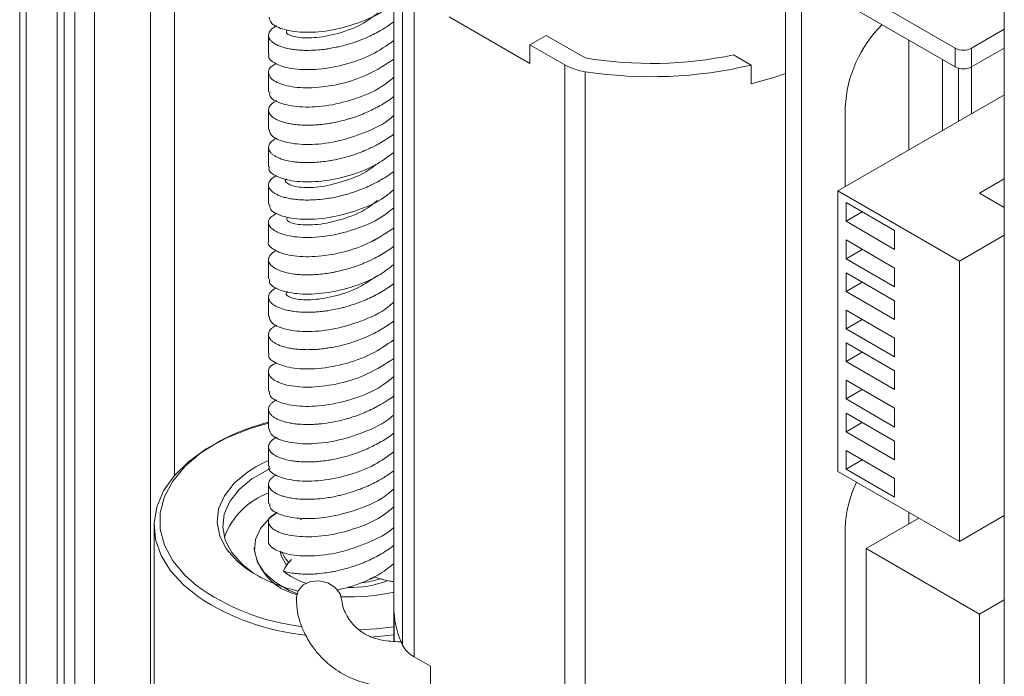
# Paper-space layout 'Sheet1(3)' of a CAD drawing. Units: millimetres. Extents: x 86 to 2891, y 124 to 2932.
# Drawn here: x 1493 to 1579, y 2093 to 2150 of the extents above; entities that cross this region are included whole.
import ezdxf

# ---------------------------------------------------------------- set-up
doc = ezdxf.new("R2010")
doc.units = ezdxf.units.MM

psp = doc.layouts.new('Sheet1(3)')

# ---------------------------------------------------------------- linework, layer by layer
at = {"color": 7, "linetype": 'Continuous', "lineweight": 15}
for p, q in [((1492.52, 2080.324), (1492.52, 2423.357)), ((1493.085, 2080.324), (1493.085, 2423.031)), ((1495.803, 2080.324), (1495.803, 2421.463)), ((1496.395, 2080.405), (1496.395, 2421.121)), ((1497.336, 2080.949), (1497.336, 2420.577)), ((1499.054, 2084.675), (1499.054, 2419.586)), ((1503.934, 2087.254), (1503.934, 2416.769)), ((1506.055, 2110.505), (1506.055, 2415.544)), ((1578.533, 2375.336), (1578.533, 2038.755)), ((1525.203, 2158.292), (1525.203, 2096.015)), ((1559.406, 2156.355), (1574.255, 2147.783)), ((1525.957, 2095.679), (1525.957, 2154.96)), ((1559.406, 2154.722), (1574.255, 2146.15)), ((1559.406, 2038.038), (1559.406, 2154.64)), ((1526.994, 2153.919), (1526.994, 2094.638)), ((1560.82, 2074.293), (1560.82, 2153.824)), ((1530.026, 2150.536), (1537.097, 2146.454)), ((1514.258, 2148.917), (1514.258, 2147.237)), ((1538.511, 2148.904), (1537.097, 2148.087)), ((1538.511, 2148.904), (1541.913, 2146.94)), ((1578.533, 2149.436), (1575.669, 2147.783)), ((1537.097, 2148.087), (1540.128, 2146.337)), ((1537.097, 2148.087), (1537.097, 2146.454)), ((1570.203, 2138.91), (1570.203, 2148.489)), ((1574.255, 2146.15), (1574.255, 2147.783)), ((1578.533, 2147.803), (1575.669, 2146.15)), ((1575.669, 2147.783), (1575.669, 2146.15)), ((1556.424, 2146.319), (1554.884, 2147.208)), ((1540.128, 2081.749), (1540.128, 2146.337)), ((1556.424, 2146.319), (1556.424, 2144.686)), ((1573.124, 2140.596), (1573.124, 2146.803)), ((1574.538, 2141.412), (1574.538, 2146.035)), ((1575.669, 2146.15), (1575.669, 2142.065)), ((1514.258, 2145.651), (1514.258, 2143.97)), ((1541.93, 2145.738), (1541.93, 2081.15)), ((1564.002, 2135.33), (1578.498, 2143.698)), ((1578.533, 2143.678), (1578.498, 2143.698)), ((1564.639, 2142.637), (1564.639, 2135.697)), ((1514.258, 2142.385), (1514.258, 2140.704)), ((1514.258, 2139.119), (1514.258, 2137.438)), ((1514.258, 2135.853), (1514.258, 2134.171)), ((1576.377, 2135.126), (1578.533, 2136.371)), ((1574.609, 2129.207), (1564.002, 2135.33)), ((1564.002, 2135.33), (1564.002, 2110.834)), ((1578.533, 2133.881), (1576.377, 2135.126)), ((1564.709, 2134.309), (1564.709, 2132.676)), ((1568.952, 2131.86), (1564.709, 2134.309)), ((1566.124, 2133.493), (1564.709, 2132.676)), ((1514.258, 2132.587), (1514.258, 2130.905)), ((1564.709, 2132.676), (1568.952, 2130.227)), ((1568.952, 2130.227), (1568.952, 2131.86)), ((1574.609, 2129.207), (1578.533, 2131.472)), ((1568.952, 2128.594), (1564.709, 2131.043)), ((1564.709, 2131.043), (1564.709, 2129.41)), ((1566.124, 2130.227), (1564.709, 2129.41)), ((1514.258, 2129.32), (1514.258, 2127.639)), ((1564.709, 2129.41), (1568.952, 2126.961)), ((1574.609, 2104.711), (1574.609, 2129.207)), ((1568.952, 2125.736), (1564.709, 2128.185)), ((1564.709, 2128.185), (1564.709, 2126.552)), ((1568.952, 2126.961), (1568.952, 2128.594)), ((1566.124, 2127.369), (1564.709, 2126.552)), ((1564.709, 2126.552), (1568.952, 2124.103)), ((1514.258, 2126.054), (1514.258, 2124.372)), ((1568.952, 2124.103), (1568.952, 2125.736)), ((1568.952, 2122.47), (1564.709, 2124.919)), ((1564.709, 2124.919), (1564.709, 2123.286)), ((1566.124, 2124.102), (1564.709, 2123.286)), ((1564.709, 2123.286), (1568.952, 2120.837)), ((1514.258, 2122.788), (1514.258, 2121.107)), ((1568.952, 2119.612), (1564.709, 2122.061)), ((1564.709, 2122.061), (1564.709, 2120.428)), ((1568.952, 2120.837), (1568.952, 2122.47)), ((1566.124, 2121.245), (1564.709, 2120.428)), ((1564.709, 2120.428), (1568.952, 2117.979)), ((1514.258, 2119.523), (1514.258, 2117.84)), ((1568.952, 2117.979), (1568.952, 2119.612)), ((1568.952, 2116.346), (1564.709, 2118.795)), ((1564.709, 2118.795), (1564.709, 2117.162)), ((1566.124, 2117.978), (1564.709, 2117.162)), ((1564.709, 2117.162), (1568.952, 2114.713)), ((1514.258, 2116.256), (1514.258, 2114.574)), ((1568.952, 2113.488), (1564.709, 2115.937)), ((1564.709, 2115.937), (1564.709, 2114.304)), ((1568.952, 2114.713), (1568.952, 2116.346)), ((1566.124, 2115.121), (1564.709, 2114.304)), ((1564.709, 2114.304), (1568.952, 2111.855)), ((1568.952, 2111.855), (1568.952, 2113.488)), ((1514.258, 2112.99), (1514.258, 2111.308)), ((1568.952, 2110.222), (1564.709, 2112.671)), ((1564.709, 2112.671), (1564.709, 2111.038)), ((1566.124, 2111.854), (1564.709, 2111.038)), ((1564.002, 2110.834), (1574.609, 2104.711)), ((1564.709, 2111.038), (1568.952, 2108.589)), ((1568.952, 2108.589), (1568.952, 2110.222)), ((1514.258, 2109.724), (1514.258, 2108.041)), ((1514.258, 2106.458), (1514.258, 2104.775)), ((1517.289, 2106.751), (1517.015, 2106.603)), ((1566.477, 2104.097), (1571.074, 2106.751)), ((1570.203, 2106.248), (1570.203, 2107.254)), ((1574.609, 2104.711), (1578.533, 2106.976)), ((1504.258, 2106.113), (1504.258, 2088.051)), ((1564.639, 2105.893), (1564.639, 2089.562)), ((1513.008, 2104.153), (1513.008, 2104.072)), ((1576.377, 2098.382), (1566.477, 2104.097)), ((1566.477, 2104.097), (1566.477, 2079.601)), ((1515.333, 2103.861), (1515.333, 2103.607)), ((1516.274, 2103.145), (1516.023, 2102.877)), ((1523.111, 2101.497), (1523.571, 2101.603)), ((1523.571, 2101.603), (1524.034, 2101.458)), ((1576.377, 2098.382), (1578.533, 2099.627)), ((1525.219, 2096.013), (1525.219, 2098.529)), ((1576.377, 2073.886), (1576.377, 2098.382)), ((1528.394, 2093.831), (1526.994, 2094.638)), ((1528.394, 2088.523), (1528.394, 2093.831))]:
    psp.add_line(p, q, dxfattribs=at)
at = {"color": 7, "linetype": 'Continuous', "lineweight": 15, "flags": 128}
for points in [[(1559.406, 2145.566), (1558.389, 2145.229), (1556.424, 2144.686)], [(1523.49, 2130.986), (1523.617, 2131.073), (1523.734, 2131.182)], [(1508.171, 2099.849), (1506.851, 2100.903), (1505.695, 2102.164), (1504.868, 2103.508), (1504.386, 2104.907), (1504.262, 2106.332), (1504.496, 2107.752), (1505.085, 2109.137), (1506.015, 2110.459), (1507.268, 2111.689), (1508.816, 2112.801), (1510.627, 2113.771), (1512.662, 2114.58), (1514.258, 2115.056)], [(1513.147, 2111.228), (1513.888, 2111.617), (1514.258, 2111.789)], [(1512.93, 2110.262), (1512.814, 2110.183), (1511.69, 2109.247), (1510.875, 2108.21), (1510.393, 2107.106), (1510.26, 2105.97), (1510.481, 2104.839), (1511.048, 2103.749), (1511.944, 2102.734), (1512.966, 2101.94)], [(1515.006, 2107.261), (1514.339, 2106.747), (1513.556, 2105.86), (1513.109, 2104.898), (1513.019, 2103.904), (1513.289, 2102.921), (1513.907, 2101.991), (1514.846, 2101.156), (1516.066, 2100.452), (1516.744, 2100.167)], [(1515.281, 2103.847), (1515.402, 2103.398), (1515.841, 2102.664)], [(1520.663, 2099.541), (1520.512, 2100.155), (1520.082, 2100.716), (1519.439, 2101.118), (1518.679, 2101.298), (1517.92, 2101.229), (1517.276, 2100.922), (1516.846, 2100.424), (1516.697, 2099.866)], [(1522.049, 2097.007), (1523.703, 2097.101), (1525.203, 2097.272)]]:
    psp.add_lwpolyline(points, dxfattribs=at)
at = {"color": 8, "linetype": 'Continuous', "lineweight": 15, "flags": 128}
for points in [[(1510.798, 2113.888), (1510.031, 2113.502), (1508.355, 2112.458), (1506.967, 2111.282), (1505.898, 2110), (1505.171, 2108.64), (1504.804, 2107.233), (1504.804, 2105.81), (1505.171, 2104.403), (1505.897, 2103.043), (1506.966, 2101.761), (1507.961, 2100.881)], [(1512.298, 2102.36), (1511.52, 2102.989), (1510.584, 2104.05), (1509.991, 2105.19), (1509.761, 2106.372), (1509.899, 2107.56), (1510.403, 2108.714), (1511.256, 2109.798), (1512.43, 2110.776), (1513.147, 2111.228)], [(1514.437, 2111.095), (1514.208, 2110.988), (1512.93, 2110.262)], [(1525.203, 2096.567), (1523.845, 2096.413), (1523.121, 2096.358)]]:
    psp.add_lwpolyline(points, dxfattribs=at)
at = {"color": 7, "linetype": 'Continuous', "lineweight": 15}
for centre, radius, start, end in [((1575.515, 2142.108), 10.889, 134.71769, 177.21687), ((1574.962, 2149.148), 1.537, 242.60967, 297.39033), ((1547.694, 2181.213), 34.757, 260.42605, 281.9391), ((1542.646, 2150.902), 5.213, 241.11871, 262.10703), ((1547.685, 2183.283), 37.983, 261.28548, 283.30112), ((1574.962, 2147.515), 1.537, 242.60967, 297.39033), ((1519.709, 2094.779), 21.085, 104.98477, 115.00214), ((1574.284, 2105.629), 9.649, 153.7654, 178.4344), ((1516.623, 2102.76), 6.645, 110.85373, 159.45434), ((1517.83, 2104.85), 4.885, 189.17035, 256.93594), ((1517.971, 2104.726), 2.685, 201.05727, 223.50411), ((1519.647, 2113.098), 13.012, 235.61315, 257.50426), ((1519.784, 2107.547), 6.867, 232.03317, 250.63136), ((1521.387, 2110.224), 9.156, 275.96038, 286.80106), ((1519.45, 2116.766), 19.604, 234.1235, 263.13891), ((1521.328, 2110.086), 9.397, 269.20183, 290.46366), ((1521.274, 2119.198), 19.317, 268.03545, 281.7372), ((1533.244, 2099.085), 8.044, 183.96724, 205.05592), ((1528.13, 2096.809), 2.45, 207.47462, 242.37823)]:
    psp.add_arc(centre, radius, start, end, dxfattribs=at)
at = {"color": 8, "linetype": 'Continuous', "lineweight": 15}
psp.add_arc((1519.685, 2117.523), 21.094, 236.91744, 263.95021, dxfattribs=at)
at = {"color": 7, "linetype": 'Continuous', "lineweight": 15}
for points, knots in [([(1525.203, 2151.755), (1525.041, 2151.607), (1524.252, 2150.887), (1522.336, 2150.034), (1519.818, 2149.295), (1517.434, 2149.107), (1515.575, 2149.358), (1514.42, 2149.887), (1514.356, 2150.315), (1514.328, 2150.507)], [0, 0, 0, 0, 0.042938, 0.207814, 0.37257, 0.537405, 0.702207, 0.86699, 1, 1, 1, 1]), ([(1523.838, 2150.873), (1523.419, 2150.556), (1522.342, 2149.743), (1520.278, 2149.009), (1518.147, 2148.628), (1516.55, 2148.722), (1515.721, 2149.055), (1515.842, 2149.294), (1515.887, 2149.384)], [0, 0, 0, 0, 0.121739, 0.312453, 0.503223, 0.693951, 0.884707, 1, 1, 1, 1]), ([(1514.975, 2149.747), (1514.862, 2149.685), (1514.662, 2149.577), (1514.466, 2149.399), (1514.357, 2149.256), (1514.286, 2149.11), (1514.244, 2148.935), (1514.275, 2148.73), (1514.372, 2148.558), (1514.489, 2148.418), (1514.668, 2148.258), (1514.953, 2148.087), (1515.264, 2147.956), (1515.612, 2147.838), (1516.003, 2147.74), (1516.516, 2147.658), (1516.922, 2147.619), (1517.35, 2147.597), (1517.879, 2147.591), (1518.536, 2147.624), (1519.132, 2147.69), (1519.643, 2147.766), (1520.054, 2147.841), (1520.564, 2147.953), (1521.085, 2148.087), (1521.615, 2148.25), (1522.245, 2148.471), (1522.861, 2148.721), (1523.558, 2149.058), (1524.05, 2149.329), (1524.61, 2149.667), (1524.953, 2149.914), (1525.203, 2150.094)], [0, 0, 0, 0, 0.044108, 0.077729, 0.112562, 0.13061, 0.164207, 0.214571, 0.249377, 0.26741, 0.301023, 0.35141, 0.386233, 0.404275, 0.454652, 0.488258, 0.523075, 0.541114, 0.574716, 0.625088, 0.659899, 0.677935, 0.711549, 0.728345, 0.76196, 0.796786, 0.814831, 0.86519, 0.898785, 0.933586, 0.951616, 1, 1, 1, 1]), ([(1525.203, 2148.453), (1524.573, 2148.018), (1523.221, 2147.083), (1520.75, 2146.248), (1518.291, 2145.851), (1516.173, 2145.956), (1514.789, 2146.414), (1514.166, 2146.923), (1514.303, 2147.192), (1514.323, 2147.233)], [0, 0, 0, 0, 0.144271, 0.30955, 0.474725, 0.640032, 0.805187, 0.970504, 1, 1, 1, 1]), ([(1514.979, 2146.423), (1514.863, 2146.38), (1514.31, 2146.174), (1514.146, 2145.591), (1514.609, 2144.914), (1515.982, 2144.403), (1518.012, 2144.26), (1520.453, 2144.586), (1523.015, 2145.404), (1524.478, 2146.359), (1525.203, 2146.833)], [0, 0, 0, 0, 0.036683, 0.174722, 0.312645, 0.450698, 0.588617, 0.726668, 0.864617, 1, 1, 1, 1]), ([(1525.203, 2145.245), (1524.859, 2144.963), (1523.849, 2144.135), (1521.702, 2143.266), (1519.188, 2142.668), (1516.9, 2142.601), (1515.217, 2142.945), (1514.306, 2143.474), (1514.352, 2143.841), (1514.369, 2143.971)], [0, 0, 0, 0, 0.08534, 0.250103, 0.414721, 0.579456, 0.744119, 0.908802, 1, 1, 1, 1]), ([(1514.975, 2143.212), (1514.947, 2143.201), (1514.82, 2143.146), (1514.654, 2143.028), (1514.495, 2142.894), (1514.354, 2142.725), (1514.268, 2142.552), (1514.25, 2142.347), (1514.283, 2142.2), (1514.367, 2142.027), (1514.505, 2141.86), (1514.743, 2141.68), (1514.96, 2141.557), (1515.259, 2141.423), (1515.604, 2141.305), (1516.068, 2141.197), (1516.442, 2141.138), (1516.84, 2141.094), (1517.337, 2141.061), (1517.961, 2141.061), (1518.536, 2141.097), (1519.032, 2141.146), (1519.434, 2141.2), (1519.935, 2141.285), (1520.451, 2141.392), (1520.98, 2141.527), (1521.612, 2141.714), (1522.236, 2141.933), (1522.949, 2142.232), (1523.457, 2142.477), (1523.953, 2142.741), (1524.335, 2142.966), (1524.783, 2143.254), (1525.037, 2143.438), (1525.203, 2143.56)], [0, 0, 0, 0, 0.00928, 0.042907, 0.077745, 0.095796, 0.146183, 0.179796, 0.214619, 0.232661, 0.283055, 0.316673, 0.3515, 0.369544, 0.419944, 0.453565, 0.488399, 0.506447, 0.540055, 0.590435, 0.625251, 0.643289, 0.676917, 0.693721, 0.727349, 0.762191, 0.780243, 0.830614, 0.864216, 0.899025, 0.917059, 0.950691, 0.967496, 1, 1, 1, 1]), ([(1525.203, 2141.925), (1525.125, 2141.85), (1524.438, 2141.195), (1522.635, 2140.359), (1520.125, 2139.556), (1517.702, 2139.305), (1515.764, 2139.51), (1514.482, 2140.031), (1514.351, 2140.487), (1514.288, 2140.707)], [0, 0, 0, 0, 0.021389, 0.186477, 0.351594, 0.516634, 0.681786, 0.846799, 1, 1, 1, 1]), ([(1514.958, 2139.943), (1514.934, 2139.931), (1514.775, 2139.851), (1514.579, 2139.71), (1514.396, 2139.519), (1514.311, 2139.373), (1514.253, 2139.197), (1514.252, 2139.022), (1514.33, 2138.821), (1514.434, 2138.679), (1514.574, 2138.542), (1514.712, 2138.438), (1514.912, 2138.316), (1515.148, 2138.202), (1515.428, 2138.098), (1515.799, 2137.99), (1516.21, 2137.903), (1516.745, 2137.834), (1517.165, 2137.806), (1517.606, 2137.795), (1517.971, 2137.8), (1518.434, 2137.823), (1518.918, 2137.864), (1519.425, 2137.932), (1520.042, 2138.037), (1520.663, 2138.173), (1521.39, 2138.378), (1521.919, 2138.555), (1522.444, 2138.754), (1523.056, 2139.012), (1523.751, 2139.357), (1524.327, 2139.695), (1524.785, 2139.988), (1525.041, 2140.175), (1525.203, 2140.294)], [0, 0, 0, 0, 0.008733, 0.059211, 0.092884, 0.127772, 0.145849, 0.196283, 0.229928, 0.264781, 0.282837, 0.316513, 0.33334, 0.367015, 0.401905, 0.419982, 0.470421, 0.504069, 0.538927, 0.556986, 0.590657, 0.607481, 0.641151, 0.676034, 0.694108, 0.744559, 0.778214, 0.813082, 0.831147, 0.864808, 0.915266, 0.950138, 0.968205, 1, 1, 1, 1]), ([(1525.203, 2138.684), (1524.668, 2138.292), (1523.429, 2137.385), (1521.059, 2136.533), (1518.576, 2136.072), (1516.4, 2136.121), (1514.914, 2136.548), (1514.208, 2137.063), (1514.325, 2137.365), (1514.352, 2137.434)], [0, 0, 0, 0, 0.125471, 0.290542, 0.455465, 0.620523, 0.785487, 0.950499, 1, 1, 1, 1]), ([(1523.658, 2137.651), (1523.534, 2137.543), (1522.798, 2136.902), (1521.045, 2136.202), (1518.844, 2135.623), (1516.99, 2135.59), (1515.927, 2135.877), (1515.574, 2136.228), (1515.816, 2136.361), (1515.829, 2136.368)], [0, 0, 0, 0, 0.038582, 0.228669, 0.418816, 0.608918, 0.799048, 0.989189, 1, 1, 1, 1]), ([(1514.928, 2136.661), (1514.919, 2136.657), (1514.811, 2136.607), (1514.691, 2136.522), (1514.524, 2136.389), (1514.37, 2136.223), (1514.269, 2136.022), (1514.252, 2135.845), (1514.279, 2135.669), (1514.361, 2135.497), (1514.535, 2135.305), (1514.708, 2135.173), (1514.915, 2135.049), (1515.105, 2134.957), (1515.367, 2134.854), (1515.663, 2134.759), (1516.001, 2134.681), (1516.366, 2134.617), (1516.826, 2134.558), (1517.414, 2134.527), (1517.963, 2134.533), (1518.531, 2134.562), (1519.118, 2134.619), (1519.824, 2134.73), (1520.347, 2134.838), (1520.875, 2134.967), (1521.5, 2135.144), (1522.226, 2135.396), (1522.846, 2135.657), (1523.455, 2135.941), (1524.042, 2136.253), (1524.687, 2136.652), (1525.032, 2136.902), (1525.203, 2137.027)], [0, 0, 0, 0, 0.00321, 0.03822, 0.056359, 0.090153, 0.140812, 0.175823, 0.193964, 0.244609, 0.278395, 0.313395, 0.331528, 0.365329, 0.382219, 0.416019, 0.451039, 0.469184, 0.502963, 0.553598, 0.588591, 0.60672, 0.657395, 0.691199, 0.726224, 0.744371, 0.778147, 0.828778, 0.863767, 0.881894, 0.932572, 0.966379, 1, 1, 1, 1]), ([(1525.203, 2135.444), (1524.947, 2135.222), (1524.044, 2134.443), (1522.008, 2133.573), (1519.487, 2132.913), (1517.152, 2132.784), (1515.382, 2133.088), (1514.359, 2133.617), (1514.357, 2134.014), (1514.356, 2134.175)], [0, 0, 0, 0, 0.065422, 0.230105, 0.394788, 0.559422, 0.724142, 0.888742, 1, 1, 1, 1]), ([(1523.749, 2134.482), (1523.482, 2134.264), (1522.583, 2133.528), (1520.677, 2132.803), (1518.49, 2132.32), (1516.793, 2132.352), (1515.824, 2132.642), (1515.86, 2132.879), (1515.874, 2132.966)], [0, 0, 0, 0, 0.084285, 0.284488, 0.484626, 0.684859, 0.884948, 1, 1, 1, 1]), ([(1515.019, 2133.395), (1514.75, 2133.235), (1514.147, 2132.876), (1514.263, 2132.181), (1515.191, 2131.56), (1516.915, 2131.217), (1519.193, 2131.288), (1521.712, 2131.883), (1523.854, 2132.758), (1524.861, 2133.582), (1525.203, 2133.863)], [0, 0, 0, 0, 0.110591, 0.247054, 0.383617, 0.520111, 0.656638, 0.793167, 0.929657, 1, 1, 1, 1]), ([(1525.203, 2132.082), (1524.468, 2131.604), (1522.993, 2130.643), (1520.416, 2129.835), (1517.987, 2129.508), (1515.937, 2129.667), (1514.67, 2130.165), (1514.124, 2130.656), (1514.271, 2130.893), (1514.278, 2130.904)], [0, 0, 0, 0, 0.164416, 0.330013, 0.49546, 0.661053, 0.826528, 0.992082, 1, 1, 1, 1]), ([(1514.938, 2130.133), (1514.925, 2130.127), (1514.86, 2130.097), (1514.73, 2130.015), (1514.587, 2129.912), (1514.448, 2129.778), (1514.34, 2129.637), (1514.278, 2129.49), (1514.248, 2129.314), (1514.273, 2129.139), (1514.383, 2128.94), (1514.51, 2128.801), (1514.703, 2128.641), (1514.947, 2128.493), (1515.303, 2128.342), (1515.603, 2128.246), (1515.995, 2128.147), (1516.427, 2128.071), (1516.983, 2128.017), (1517.416, 2127.999), (1517.87, 2127.999), (1518.243, 2128.013), (1518.715, 2128.047), (1519.208, 2128.101), (1519.722, 2128.181), (1520.343, 2128.302), (1520.967, 2128.454), (1521.695, 2128.678), (1522.221, 2128.868), (1522.843, 2129.121), (1523.448, 2129.402), (1524.126, 2129.772), (1524.598, 2130.067), (1524.96, 2130.312), (1525.127, 2130.441), (1525.203, 2130.5)], [0, 0, 0, 0, 0.00463, 0.022737, 0.05649, 0.073355, 0.107108, 0.142077, 0.160196, 0.210761, 0.244493, 0.279437, 0.297541, 0.348143, 0.3819, 0.416874, 0.434996, 0.485557, 0.519286, 0.554227, 0.572329, 0.606087, 0.622955, 0.656713, 0.691688, 0.70981, 0.760374, 0.794105, 0.829048, 0.847152, 0.897752, 0.931506, 0.966477, 0.984596, 1, 1, 1, 1]), ([(1525.203, 2128.905), (1524.761, 2128.563), (1523.632, 2127.691), (1521.369, 2126.824), (1518.866, 2126.303), (1516.635, 2126.291), (1515.052, 2126.685), (1514.253, 2127.205), (1514.341, 2127.538), (1514.368, 2127.637)], [0, 0, 0, 0, 0.106456, 0.271292, 0.436098, 0.600882, 0.765732, 0.930475, 1, 1, 1, 1]), ([(1514.956, 2126.874), (1514.895, 2126.843), (1514.742, 2126.764), (1514.59, 2126.647), (1514.446, 2126.51), (1514.319, 2126.341), (1514.249, 2126.138), (1514.26, 2125.962), (1514.314, 2125.786), (1514.423, 2125.617), (1514.628, 2125.43), (1514.823, 2125.302), (1515.05, 2125.183), (1515.357, 2125.053), (1515.783, 2124.927), (1516.207, 2124.843), (1516.662, 2124.778), (1517.15, 2124.738), (1517.764, 2124.729), (1518.235, 2124.746), (1518.721, 2124.782), (1519.117, 2124.825), (1519.612, 2124.897), (1520.124, 2124.989), (1520.65, 2125.111), (1521.282, 2125.281), (1521.907, 2125.482), (1522.626, 2125.762), (1523.141, 2125.993), (1523.645, 2126.243), (1524.035, 2126.457), (1524.499, 2126.737), (1524.864, 2126.973), (1525.118, 2127.169), (1525.203, 2127.235)], [0, 0, 0, 0, 0.022939, 0.057842, 0.075926, 0.109597, 0.16007, 0.194953, 0.213025, 0.263514, 0.297195, 0.332088, 0.350166, 0.383846, 0.434334, 0.469227, 0.487306, 0.537781, 0.571453, 0.606335, 0.624407, 0.658093, 0.674926, 0.708612, 0.743512, 0.761596, 0.812061, 0.845727, 0.880602, 0.89867, 0.93236, 0.949195, 0.982885, 1, 1, 1, 1]), ([(1523.602, 2127.834), (1523.147, 2127.516), (1522.013, 2126.725), (1519.933, 2126.057), (1517.85, 2125.753), (1516.374, 2125.901), (1515.662, 2126.255), (1515.845, 2126.475), (1515.909, 2126.552)], [0, 0, 0, 0, 0.128979, 0.321612, 0.513747, 0.706436, 0.898494, 1, 1, 1, 1]), ([(1525.203, 2125.629), (1525.033, 2125.474), (1524.235, 2124.751), (1522.312, 2123.89), (1519.791, 2123.164), (1517.412, 2122.976), (1515.559, 2123.234), (1514.415, 2123.762), (1514.357, 2124.188), (1514.33, 2124.376)], [0, 0, 0, 0, 0.044846, 0.209562, 0.374413, 0.539118, 0.703965, 0.868681, 1, 1, 1, 1]), ([(1514.974, 2123.618), (1514.905, 2123.582), (1514.791, 2123.524), (1514.626, 2123.409), (1514.471, 2123.275), (1514.362, 2123.133), (1514.288, 2122.987), (1514.244, 2122.813), (1514.272, 2122.61), (1514.367, 2122.437), (1514.482, 2122.296), (1514.601, 2122.188), (1514.779, 2122.062), (1514.993, 2121.941), (1515.251, 2121.831), (1515.597, 2121.712), (1515.986, 2121.614), (1516.497, 2121.532), (1516.901, 2121.492), (1517.328, 2121.469), (1517.682, 2121.465), (1518.134, 2121.475), (1518.609, 2121.503), (1519.108, 2121.557), (1519.618, 2121.632), (1520.231, 2121.743), (1520.957, 2121.919), (1521.589, 2122.113), (1522.116, 2122.297), (1522.734, 2122.538), (1523.438, 2122.865), (1524.028, 2123.186), (1524.505, 2123.475), (1524.875, 2123.712), (1525.122, 2123.909), (1525.203, 2123.974)], [0, 0, 0, 0, 0.026038, 0.042826, 0.076425, 0.111235, 0.129272, 0.162845, 0.213172, 0.247952, 0.26597, 0.299571, 0.316361, 0.349963, 0.384776, 0.402814, 0.453142, 0.486715, 0.521496, 0.539515, 0.573114, 0.589902, 0.623502, 0.658311, 0.676347, 0.709927, 0.760265, 0.795054, 0.813078, 0.846669, 0.897022, 0.931821, 0.949851, 0.983441, 1, 1, 1, 1]), ([(1525.203, 2122.321), (1524.565, 2121.882), (1523.203, 2120.945), (1520.724, 2120.11), (1518.266, 2119.723), (1516.154, 2119.826), (1514.779, 2120.295), (1514.163, 2120.796), (1514.301, 2121.064), (1514.321, 2121.103)], [0, 0, 0, 0, 0.145844, 0.311151, 0.476379, 0.641648, 0.806915, 0.972141, 1, 1, 1, 1]), ([(1514.983, 2120.296), (1514.869, 2120.253), (1514.315, 2120.049), (1514.146, 2119.472), (1514.599, 2118.789), (1515.964, 2118.278), (1517.988, 2118.13), (1520.427, 2118.45), (1522.996, 2119.267), (1524.47, 2120.223), (1525.203, 2120.699)], [0, 0, 0, 0, 0.035884, 0.173794, 0.311718, 0.449666, 0.587552, 0.725528, 0.863392, 1, 1, 1, 1]), ([(1525.203, 2119.116), (1524.851, 2118.829), (1523.831, 2117.999), (1521.677, 2117.123), (1519.161, 2116.538), (1516.879, 2116.47), (1515.203, 2116.822), (1514.302, 2117.348), (1514.352, 2117.713), (1514.369, 2117.841)], [0, 0, 0, 0, 0.087094, 0.251751, 0.416482, 0.581107, 0.745858, 0.91047, 1, 1, 1, 1]), ([(1514.97, 2117.085), (1514.948, 2117.074), (1514.834, 2117.018), (1514.66, 2116.905), (1514.502, 2116.77), (1514.358, 2116.602), (1514.271, 2116.43), (1514.249, 2116.227), (1514.281, 2116.079), (1514.362, 2115.905), (1514.498, 2115.738), (1514.733, 2115.555), (1514.949, 2115.432), (1515.198, 2115.319), (1515.528, 2115.198), (1515.979, 2115.084), (1516.422, 2115.012), (1516.896, 2114.959), (1517.401, 2114.931), (1518.032, 2114.936), (1518.513, 2114.965), (1519.104, 2115.022), (1519.707, 2115.109), (1520.425, 2115.256), (1520.954, 2115.391), (1521.586, 2115.578), (1522.21, 2115.795), (1522.924, 2116.092), (1523.433, 2116.335), (1524.026, 2116.649), (1524.588, 2116.993), (1525.037, 2117.295), (1525.202, 2117.428), (1525.203, 2117.429)], [0, 0, 0, 0, 0.008065, 0.041691, 0.076529, 0.09458, 0.144947, 0.178546, 0.213353, 0.231386, 0.281794, 0.315421, 0.350261, 0.368312, 0.401914, 0.452284, 0.487094, 0.505129, 0.555531, 0.589154, 0.623988, 0.642036, 0.692418, 0.726028, 0.760848, 0.778888, 0.829276, 0.86289, 0.897713, 0.915754, 0.96615, 0.999768, 1, 1, 1, 1]), ([(1525.126, 2115.728), (1525.065, 2115.67), (1524.392, 2115.037), (1522.608, 2114.219), (1520.1, 2113.421), (1517.678, 2113.176), (1515.748, 2113.383), (1514.476, 2113.909), (1514.351, 2114.36), (1514.291, 2114.576)], [0, 0, 0, 0, 0.016556, 0.182677, 0.348945, 0.51508, 0.681326, 0.847498, 1, 1, 1, 1]), ([(1514.961, 2113.814), (1514.94, 2113.804), (1514.782, 2113.725), (1514.587, 2113.586), (1514.402, 2113.396), (1514.315, 2113.251), (1514.264, 2113.105), (1514.247, 2112.93), (1514.306, 2112.727), (1514.428, 2112.556), (1514.566, 2112.418), (1514.703, 2112.313), (1514.902, 2112.192), (1515.135, 2112.076), (1515.414, 2111.973), (1515.783, 2111.865), (1516.192, 2111.777), (1516.725, 2111.708), (1517.144, 2111.679), (1517.584, 2111.666), (1517.948, 2111.669), (1518.41, 2111.691), (1518.894, 2111.731), (1519.401, 2111.798), (1520.016, 2111.902), (1520.637, 2112.038), (1521.364, 2112.242), (1521.892, 2112.418), (1522.519, 2112.653), (1523.131, 2112.917), (1523.821, 2113.268), (1524.304, 2113.551), (1524.774, 2113.849), (1525.034, 2114.047), (1525.203, 2114.175)], [0, 0, 0, 0, 0.007752, 0.058166, 0.091797, 0.126639, 0.144692, 0.178321, 0.228734, 0.263573, 0.281623, 0.315262, 0.332071, 0.36571, 0.400562, 0.41862, 0.46902, 0.502642, 0.537473, 0.555517, 0.589162, 0.605974, 0.639618, 0.674476, 0.692537, 0.742932, 0.776551, 0.811377, 0.82942, 0.879856, 0.913502, 0.948361, 0.966423, 1, 1, 1, 1]), ([(1525.203, 2112.552), (1524.66, 2112.157), (1523.41, 2111.249), (1521.034, 2110.393), (1518.55, 2109.944), (1516.381, 2109.991), (1514.902, 2110.428), (1514.204, 2110.937), (1514.324, 2111.237), (1514.35, 2111.304)], [0, 0, 0, 0, 0.127118, 0.29214, 0.457171, 0.622148, 0.787212, 0.952158, 1, 1, 1, 1]), ([(1514.926, 2110.53), (1514.921, 2110.528), (1514.818, 2110.48), (1514.7, 2110.397), (1514.498, 2110.239), (1514.356, 2110.072), (1514.268, 2109.872), (1514.252, 2109.724), (1514.272, 2109.577), (1514.317, 2109.46), (1514.405, 2109.32), (1514.528, 2109.182), (1514.699, 2109.049), (1514.944, 2108.899), (1515.238, 2108.765), (1515.647, 2108.634), (1515.983, 2108.556), (1516.417, 2108.479), (1516.886, 2108.425), (1517.481, 2108.399), (1517.94, 2108.403), (1518.508, 2108.429), (1519.094, 2108.485), (1519.798, 2108.595), (1520.321, 2108.703), (1520.848, 2108.831), (1521.473, 2109.007), (1522.199, 2109.258), (1522.82, 2109.516), (1523.332, 2109.753), (1523.923, 2110.056), (1524.585, 2110.449), (1525.024, 2110.767), (1525.203, 2110.897)], [0, 0, 0, 0, 0.001669, 0.036699, 0.054849, 0.105491, 0.139273, 0.17427, 0.192401, 0.226212, 0.243107, 0.276918, 0.311947, 0.330097, 0.380746, 0.414534, 0.449537, 0.467672, 0.518346, 0.55215, 0.587171, 0.605316, 0.655978, 0.689774, 0.724787, 0.742928, 0.776723, 0.827383, 0.862393, 0.880531, 0.914336, 0.965009, 1, 1, 1, 1]), ([(1525.203, 2109.315), (1524.939, 2109.088), (1524.027, 2108.306), (1521.983, 2107.432), (1519.461, 2106.781), (1517.131, 2106.655), (1515.368, 2106.963), (1514.354, 2107.494), (1514.357, 2107.887), (1514.358, 2108.045)], [0, 0, 0, 0, 0.067209, 0.231803, 0.396532, 0.561115, 0.725849, 0.89046, 1, 1, 1, 1]), ([(1515.021, 2107.264), (1514.753, 2107.107), (1514.15, 2106.752), (1514.258, 2106.059), (1515.177, 2105.434), (1516.893, 2105.091), (1519.169, 2105.152), (1521.685, 2105.748), (1523.838, 2106.617), (1524.854, 2107.447), (1525.203, 2107.733)], [0, 0, 0, 0, 0.109156, 0.245654, 0.382216, 0.518685, 0.655263, 0.791725, 0.928304, 1, 1, 1, 1]), ([(1525.203, 2105.952), (1525.201, 2105.949), (1524.605, 2105.361), (1522.903, 2104.555), (1520.409, 2103.685), (1517.955, 2103.385), (1515.931, 2103.537), (1514.624, 2104.049), (1514.203, 2104.524), (1514.262, 2104.766), (1514.264, 2104.775)], [0, 0, 0, 0, 0.000649, 0.166106, 0.331653, 0.497152, 0.662651, 0.82819, 0.993647, 1, 1, 1, 1]), ([(1515.56, 2102.133), (1515.657, 2102.106), (1515.939, 2102.028), (1516.408, 2101.946), (1516.962, 2101.89), (1517.395, 2101.87), (1517.848, 2101.868), (1518.403, 2101.887), (1519.084, 2101.951), (1519.696, 2102.047), (1520.317, 2102.167), (1520.94, 2102.319), (1521.668, 2102.541), (1522.195, 2102.73), (1522.717, 2102.939), (1523.125, 2103.121), (1523.615, 2103.363), (1524.103, 2103.627), (1524.575, 2103.923), (1524.948, 2104.172), (1525.12, 2104.31), (1525.203, 2104.377)], [0, 0, 0, 0, 0.045049, 0.130292, 0.187157, 0.246069, 0.276592, 0.333454, 0.418691, 0.477601, 0.508124, 0.593343, 0.650193, 0.709086, 0.739598, 0.796472, 0.824891, 0.881764, 0.940689, 0.971219, 1, 1, 1, 1]), ([(1516.023, 2102.877), (1515.975, 2102.818), (1515.849, 2102.662), (1515.69, 2102.413), (1515.601, 2102.221), (1515.56, 2102.133)], [0, 0, 0, 0, 0.248666, 0.651881, 1, 1, 1, 1]), ([(1525.203, 2102.774), (1524.753, 2102.429), (1523.615, 2101.557), (1521.817, 2100.86), (1520.626, 2100.568), (1520.264, 2100.48)], [0, 0, 0, 0, 0.3136055, 0.7914417, 1, 1, 1, 1]), ([(1524.034, 2101.458), (1524.137, 2101.43), (1524.408, 2101.358), (1524.798, 2101.274), (1525.09, 2101.228), (1525.203, 2101.21)], [0, 0, 0, 0, 0.273574, 0.717177, 1, 1, 1, 1]), ([(1516.697, 2099.867), (1516.72, 2099.318), (1516.765, 2098.264), (1517.295, 2096.86), (1517.946, 2095.721), (1518.653, 2094.825), (1519.329, 2094.158), (1520.026, 2093.605), (1520.972, 2092.994), (1522.582, 2092.298), (1525.161, 2091.906), (1527.182, 2091.966), (1528.309, 2091.878), (1528.394, 2091.872)], [0, 0, 0, 0, 0.12121, 0.2326, 0.327143, 0.401631, 0.467992, 0.515156, 0.572927, 0.680166, 0.818396, 0.98627, 1, 1, 1, 1]), ([(1525.983, 2095.953), (1525.423, 2095.975), (1524.432, 2096.014), (1523.219, 2096.343), (1522.575, 2096.696), (1522.174, 2096.985), (1521.85, 2097.262), (1521.467, 2097.67), (1521.08, 2098.232), (1520.763, 2098.902), (1520.697, 2099.308), (1520.663, 2099.515)], [0, 0, 0, 0, 0.1483218, 0.2626733, 0.3626167, 0.407375, 0.4635914, 0.5542942, 0.6810248, 0.8376037, 1, 1, 1, 1])]:
    psp.add_open_spline(points, degree=3, knots=knots, dxfattribs=at)

doc.saveas('drawing.dxf')
